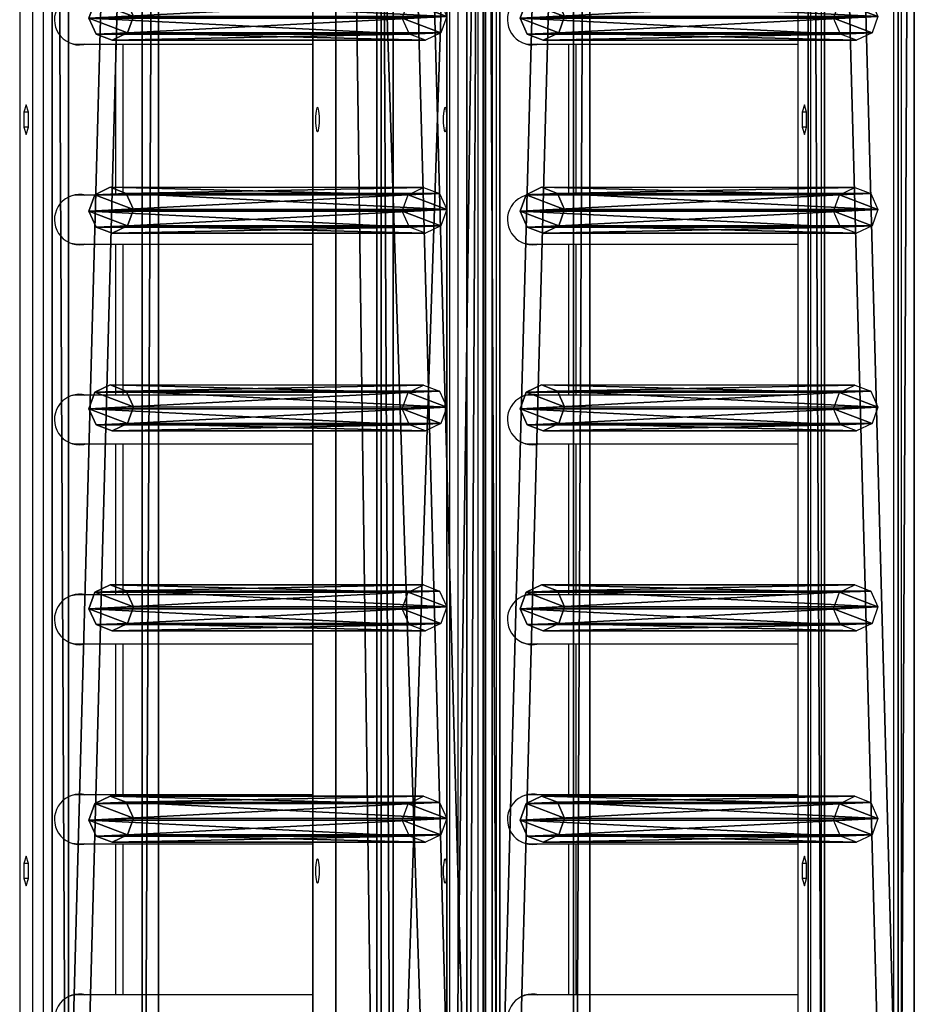
# Model space of a CAD drawing. Units: centimetres. Extents: x -980 to 982, y -408 to 408.
# Drawn here: x -975 to -936, y -115 to -73 of the extents above; entities that cross this region are included whole.
import ezdxf

# ---------------------------------------------------------------- set-up
doc = ezdxf.new("R2010")
doc.units = ezdxf.units.CM
doc.header["$LTSCALE"] = 2.54
doc.layers.get('0').update_dxf_attribs({"true_color": 0xff5454})

# ---------------------------------------------------------------- blocks, each defined once
blk = doc.blocks.new('Grupuj_40')
at = {"color": 0}
for p, q in [((0, 4.62, 0.698), (145.188, 4.62, 0.698)), ((0, 4.62, 0.698), (145.188, 4.62, 0.698)), ((145.188, 3.914, 4.652), (0, 3.914, 4.652)), ((145.188, 3.914, 4.652), (0, 3.914, 4.652)), ((0, 0.705), (145.188, 0.705)), ((0, 0.705), (145.188, 0.705)), ((145.188, 0, 3.954), (0, 0, 3.954)), ((145.188, 0, 3.954), (0, 0, 3.954))]:
    blk.add_line(p, q, dxfattribs=at)
mesh = blk.add_polyface(dxfattribs=at)
corners = [(0, 3.914, 4.652), (145.188, 4.62, 0.698), (0, 4.62, 0.698), (145.188, 3.914, 4.652)]
mesh.append_faces([[corners[k] for k in face] for face in [(0, 1, 2), (1, 0, 3)]], dxfattribs={"vtx0": -1, "color": 0})
mesh = blk.add_polyface(dxfattribs=at)
corners = [(145.188, 4.62, 0.698), (0, 0.705), (0, 4.62, 0.698), (145.188, 0.705)]
mesh.append_faces([[corners[k] for k in face] for face in [(0, 1, 2), (1, 0, 3)]], dxfattribs={"vtx0": -1, "color": 0})
mesh = blk.add_polyface(dxfattribs=at)
corners = [(0, 0, 3.954), (145.188, 3.914, 4.652), (0, 3.914, 4.652), (145.188, 0, 3.954)]
mesh.append_faces([[corners[k] for k in face] for face in [(0, 1, 2), (1, 0, 3)]], dxfattribs={"vtx0": -1, "color": 0})
mesh = blk.add_polyface(dxfattribs=at)
corners = [(145.188, 0, 3.954), (0, 0.705), (145.188, 0.705), (0, 0, 3.954)]
mesh.append_faces([[corners[k] for k in face] for face in [(0, 1, 2), (1, 0, 3)]], dxfattribs={"vtx0": -1, "color": 0})
blk = doc.blocks.new('Komponent_19')
at = {"color": 9, "true_color": 0xc8c8c8}
blk.add_blockref('Grupuj_40', (0, 0), dxfattribs=at)
blk = doc.blocks.new('Komponent_17')
at = {"color": 9, "true_color": 0xc8c8c8}
blk.add_blockref('Grupuj_40', (0, 0), dxfattribs=at)
blk = doc.blocks.new('Grupuj_27')
at = {"color": 0}
for p, q in [((1.038, 15.574, 0.341), (0.32, 15.317, 0.296)), ((1.038, 15.574, 0.341), (0.32, 15.317, 0.296)), ((1.733, 15.263, 0.286), (1.038, 15.574, 0.341)), ((1.038, 15.574, 0.341), (1.042, 1.938, 77.845)), ((1.038, 15.574, 0.341), (1.042, 1.938, 77.845)), ((1.733, 15.263, 0.286), (1.038, 15.574, 0.341)), ((0.32, 15.317, 0.296), (0, 14.642, 0.177)), ((0.32, 15.317, 0.296), (0, 14.642, 0.177)), ((0.32, 15.317, 0.296), (0.324, 1.681, 77.8)), ((0.32, 15.317, 0.296), (0.324, 1.681, 77.8)), ((1.737, 1.628, 77.79), (1.733, 15.263, 0.286)), ((1.998, 14.567, 0.164), (1.733, 15.263, 0.286)), ((1.737, 1.628, 77.79), (1.733, 15.263, 0.286)), ((1.998, 14.567, 0.164), (1.733, 15.263, 0.286)), ((0, 14.642, 0.177), (0.265, 13.946, 0.055)), ((0, 14.642, 0.177), (0.004, 1.007, 77.681)), ((0, 14.642, 0.177), (0.004, 1.007, 77.681)), ((0, 14.642, 0.177), (0.265, 13.946, 0.055)), ((1.678, 13.892, 0.045), (1.998, 14.567, 0.164)), ((1.678, 13.892, 0.045), (1.998, 14.567, 0.164)), ((1.998, 14.567, 0.164), (2.002, 0.931, 77.668)), ((1.998, 14.567, 0.164), (2.002, 0.931, 77.668)), ((0.265, 13.946, 0.055), (0.269, 0.311, 77.558)), ((0.265, 13.946, 0.055), (0.96, 13.635)), ((0.265, 13.946, 0.055), (0.269, 0.311, 77.558)), ((0.265, 13.946, 0.055), (0.96, 13.635)), ((0.96, 13.635), (1.678, 13.892, 0.045)), ((0.96, 13.635), (1.678, 13.892, 0.045)), ((1.678, 13.892, 0.045), (1.682, 0.257, 77.549)), ((1.678, 13.892, 0.045), (1.682, 0.257, 77.549)), ((0.96, 13.635), (0.964, 0, 77.504)), ((0.96, 13.635), (0.964, 0, 77.504)), ((1.042, 1.938, 77.845), (0.324, 1.681, 77.8)), ((1.042, 1.938, 77.845), (0.324, 1.681, 77.8)), ((1.737, 1.628, 77.79), (1.042, 1.938, 77.845)), ((1.737, 1.628, 77.79), (1.042, 1.938, 77.845)), ((0.324, 1.681, 77.8), (0.004, 1.007, 77.681)), ((0.324, 1.681, 77.8), (0.004, 1.007, 77.681)), ((2.002, 0.931, 77.668), (1.737, 1.628, 77.79)), ((2.002, 0.931, 77.668), (1.737, 1.628, 77.79)), ((0.004, 1.007, 77.681), (0.269, 0.311, 77.558)), ((0.004, 1.007, 77.681), (0.269, 0.311, 77.558)), ((1.682, 0.257, 77.549), (2.002, 0.931, 77.668)), ((1.682, 0.257, 77.549), (2.002, 0.931, 77.668)), ((0.269, 0.311, 77.558), (0.964, 0, 77.504)), ((0.269, 0.311, 77.558), (0.964, 0, 77.504)), ((0.964, 0, 77.504), (1.682, 0.257, 77.549)), ((0.964, 0, 77.504), (1.682, 0.257, 77.549))]:
    blk.add_line(p, q, dxfattribs=at)
mesh = blk.add_polyface(dxfattribs=at)
corners = [(0.265, 13.946, 0.055), (0.32, 15.317, 0.296), (0, 14.642, 0.177), (0.96, 13.635), (1.038, 15.574, 0.341), (1.678, 13.892, 0.045), (1.733, 15.263, 0.286), (1.998, 14.567, 0.164)]
mesh.append_faces([[corners[k] for k in face] for face in [(0, 1, 2), (6, 5, 7)]], dxfattribs={"vtx0": -1, "color": 0})
mesh.append_faces([[corners[k] for k in face] for face in [(1, 3, 4), (4, 5, 6)]], dxfattribs={"vtx0": -1, "vtx1": -1, "color": 0})
mesh.append_faces([[corners[k] for k in face] for face in [(1, 0, 3), (4, 3, 5)]], dxfattribs={"vtx0": -1, "vtx2": -1, "color": 0})
mesh = blk.add_polyface(dxfattribs=at)
corners = [(0.324, 1.681, 77.8), (1.038, 15.574, 0.341), (0.32, 15.317, 0.296), (1.042, 1.938, 77.845)]
mesh.append_faces([[corners[k] for k in face] for face in [(0, 1, 2), (1, 0, 3)]], dxfattribs={"vtx0": -1, "color": 0})
mesh = blk.add_polyface(dxfattribs=at)
corners = [(1.038, 15.574, 0.341), (1.737, 1.628, 77.79), (1.733, 15.263, 0.286), (1.042, 1.938, 77.845)]
mesh.append_faces([[corners[k] for k in face] for face in [(0, 1, 2), (1, 0, 3)]], dxfattribs={"vtx0": -1, "color": 0})
mesh = blk.add_polyface(dxfattribs=at)
corners = [(0.324, 1.681, 77.8), (0, 14.642, 0.177), (0.004, 1.007, 77.681), (0.32, 15.317, 0.296)]
mesh.append_faces([[corners[k] for k in face] for face in [(0, 1, 2), (1, 0, 3)]], dxfattribs={"vtx0": -1, "color": 0})
mesh = blk.add_polyface(dxfattribs=at)
corners = [(1.998, 14.567, 0.164), (1.737, 1.628, 77.79), (2.002, 0.931, 77.668), (1.733, 15.263, 0.286)]
mesh.append_faces([[corners[k] for k in face] for face in [(0, 1, 2), (1, 0, 3)]], dxfattribs={"vtx0": -1, "color": 0})
mesh = blk.add_polyface(dxfattribs=at)
corners = [(0.004, 1.007, 77.681), (0.265, 13.946, 0.055), (0.269, 0.311, 77.558), (0, 14.642, 0.177)]
mesh.append_faces([[corners[k] for k in face] for face in [(0, 1, 2), (1, 0, 3)]], dxfattribs={"vtx0": -1, "color": 0})
mesh = blk.add_polyface(dxfattribs=at)
corners = [(1.678, 13.892, 0.045), (2.002, 0.931, 77.668), (1.682, 0.257, 77.549), (1.998, 14.567, 0.164)]
mesh.append_faces([[corners[k] for k in face] for face in [(0, 1, 2), (1, 0, 3)]], dxfattribs={"vtx0": -1, "color": 0})
mesh = blk.add_polyface(dxfattribs=at)
corners = [(0.964, 0, 77.504), (0.265, 13.946, 0.055), (0.96, 13.635), (0.269, 0.311, 77.558)]
mesh.append_faces([[corners[k] for k in face] for face in [(0, 1, 2), (1, 0, 3)]], dxfattribs={"vtx0": -1, "color": 0})
mesh = blk.add_polyface(dxfattribs=at)
corners = [(1.678, 13.892, 0.045), (0.964, 0, 77.504), (0.96, 13.635), (1.682, 0.257, 77.549)]
mesh.append_faces([[corners[k] for k in face] for face in [(0, 1, 2), (1, 0, 3)]], dxfattribs={"vtx0": -1, "color": 0})
mesh = blk.add_polyface(dxfattribs=at)
corners = [(0.324, 1.681, 77.8), (0.269, 0.311, 77.558), (0.004, 1.007, 77.681), (0.964, 0, 77.504), (1.042, 1.938, 77.845), (1.682, 0.257, 77.549), (1.737, 1.628, 77.79), (2.002, 0.931, 77.668)]
mesh.append_faces([[corners[k] for k in face] for face in [(0, 1, 2), (5, 6, 7)]], dxfattribs={"vtx0": -1, "color": 0})
mesh.append_faces([[corners[k] for k in face] for face in [(1, 0, 3), (3, 4, 5)]], dxfattribs={"vtx0": -1, "vtx1": -1, "color": 0})
mesh.append_faces([[corners[k] for k in face] for face in [(3, 0, 4), (5, 4, 6)]], dxfattribs={"vtx0": -1, "vtx2": -1, "color": 0})
blk = doc.blocks.new('Komponent_14')
at = {"color": 9, "true_color": 0xc8c8c8}
blk.add_blockref('Grupuj_27', (0, 0), dxfattribs=at)
blk = doc.blocks.new('Komponent_13')
at = {"color": 0}
for p in [(42.141, 1.593, -76.818), (51.341, 1.593, -76.818), (60.041, 1.593, -76.818), (68.641, 1.593, -76.818), (77.041, 1.593, -76.818)]:
    blk.add_blockref('Komponent_14', p, dxfattribs=at)
at = {"color": 9, "true_color": 0xc8c8c8}
blk.add_blockref('Grupuj_40', (0, 0), dxfattribs=at)
blk = doc.blocks.new('Grupuj_54')
at = {"color": 0}
for p, q in [((0, 6.8, 0.351), (145.998, 6.8, 0.351)), ((0, 6.8, 0.351), (145.998, 6.8, 0.351)), ((0, 4.831), (145.998, 4.831)), ((0, 4.831), (145.998, 4.831)), ((145.998, 1.969, 27.445), (0, 1.969, 27.445)), ((145.998, 1.969, 27.445), (0, 1.969, 27.445)), ((145.998, 0, 27.094), (0, 0, 27.094)), ((145.998, 0, 27.094), (0, 0, 27.094))]:
    blk.add_line(p, q, dxfattribs=at)
mesh = blk.add_polyface(dxfattribs=at)
corners = [(0, 1.969, 27.445), (145.998, 6.8, 0.351), (0, 6.8, 0.351), (145.998, 1.969, 27.445)]
mesh.append_faces([[corners[k] for k in face] for face in [(0, 1, 2), (1, 0, 3)]], dxfattribs={"vtx0": -1, "color": 0})
at = {"color": 18, "true_color": 0x010101}
mesh = blk.add_polyface(dxfattribs=at)
corners = [(145.998, 6.8, 0.351), (0, 4.831), (0, 6.8, 0.351), (145.998, 4.831)]
mesh.append_faces([[corners[k] for k in face] for face in [(0, 1, 2), (1, 0, 3)]], dxfattribs={"vtx0": -1, "color": 18})
at = {"color": 0}
mesh = blk.add_polyface(dxfattribs=at)
corners = [(145.998, 0, 27.094), (0, 4.831), (145.998, 4.831), (0, 0, 27.094)]
mesh.append_faces([[corners[k] for k in face] for face in [(0, 1, 2), (1, 0, 3)]], dxfattribs={"vtx0": -1, "color": 0})
at = {"color": 18, "true_color": 0x010101}
mesh = blk.add_polyface(dxfattribs=at)
corners = [(145.998, 0, 27.094), (0, 1.969, 27.445), (0, 0, 27.094), (145.998, 1.969, 27.445)]
mesh.append_faces([[corners[k] for k in face] for face in [(0, 1, 2), (1, 0, 3)]], dxfattribs={"vtx0": -1, "color": 18})
blk = doc.blocks.new('Komponent_26')
at = {"color": 0}
blk.add_blockref('Grupuj_54', (0, 0), dxfattribs=at)
blk = doc.blocks.new('Grupuj_72')
at = {"color": 0, "extrusion": (0, 0, -1), "rotation": 180}
for p in [(-7.419, 227.724, -14.824), (-7.419, 208.958, -121.127)]:
    blk.add_blockref('Komponent_13', p, dxfattribs=at)
at = {"color": 8, "true_color": 0x6f7c7e}
blk.add_blockref('Komponent_26', (7.012, 208.584, 92.51), dxfattribs=at)
at = {"color": 0}
for name, p in [('Komponent_19', (7.426, 208.977, 90.427)), ('Komponent_17', (7.426, 190.211, 196.73))]:
    blk.add_blockref(name, p, dxfattribs=at)
blk = doc.blocks.new('bramka_z_koszem')
at = {"color": 0}
blk.add_blockref('Grupuj_72', (10.2, 1.058, 0), dxfattribs=at)
blk = doc.blocks.new('Grupuj_29')
at = {"color": 0, "rotation": 89.99999999999997}
blk.add_blockref('bramka_z_koszem', (287.562, 239.065, 3.793), dxfattribs=at)
blk = doc.blocks.new('2404C_')
at = {"color": 7, "linetype": 'Continuous', "lineweight": 25}
for p, q in [((-3288.98, 7501.14), (-3288.98, 6055.14)), ((-3288.92, 7501.14), (-3288.92, 6055.14)), ((-3283.37, 7501.14), (-3283.37, 6055.14)), ((-3278.73, 7501.14), (-3278.73, 6055.14)), ((-3086.26, 7501.14), (-3086.26, 6055.14)), ((-3081.63, 7501.14), (-3081.63, 6055.14)), ((-3161.52, 7496.14), (-3161.52, 6060.14)), ((-3161.48, 7496.14), (-3161.48, 6060.14)), ((-3101.74, 6060.14), (-3101.74, 7496.14)), ((-3098.27, 7496.14), (-3098.27, 6060.14)), ((-3089.4, 6060.14), (-3089.4, 7496.14)), ((-3086.92, 6060.14), (-3086.92, 7496.14)), ((-2905.28, 6055.14), (-2905.28, 7475.68)), ((-2950.36, 7472.14), (-2950.36, 6055.14)), ((-3263.84, 6810.99), (-3161.52, 6810.99)), ((-3243.91, 6745.29), (-3243.91, 6810.99)), ((-3066.74, 6810.99), (-2950.36, 6810.99)), ((-3046.81, 6745.29), (-3046.81, 6810.99)), ((-3286.14, 6784.55), (-3287.11, 6781.34)), ((-3285.18, 6781.34), (-3286.14, 6784.55)), ((-2947.52, 6784.55), (-2948.48, 6781.34)), ((-2946.55, 6781.34), (-2947.52, 6784.55)), ((-3287.11, 6781.34), (-3287.11, 6774.93)), ((-3285.18, 6781.34), (-3287.11, 6781.34)), ((-3285.18, 6774.93), (-3285.18, 6781.34)), ((-2948.48, 6781.34), (-2948.48, 6774.93)), ((-2946.55, 6781.34), (-2948.48, 6781.34)), ((-2946.55, 6774.93), (-2946.55, 6781.34)), ((-3287.11, 6774.93), (-3286.14, 6771.73)), ((-3285.18, 6774.93), (-3287.11, 6774.93)), ((-3286.14, 6771.73), (-3285.18, 6774.93)), ((-2948.48, 6774.93), (-2947.52, 6771.73)), ((-2946.55, 6774.93), (-2948.48, 6774.93)), ((-2947.52, 6771.73), (-2946.55, 6774.93)), ((-3161.52, 6745.29), (-3263.84, 6745.29)), ((-2950.36, 6745.29), (-3066.74, 6745.29)), ((-3263.84, 6723.99), (-3161.52, 6723.99)), ((-3243.91, 6658.29), (-3243.91, 6723.99)), ((-3066.74, 6723.99), (-2950.36, 6723.99)), ((-3046.81, 6658.29), (-3046.81, 6723.99)), ((-3161.52, 6658.29), (-3263.84, 6658.29)), ((-2950.36, 6658.29), (-3066.74, 6658.29)), ((-3263.84, 6636.99), (-3161.52, 6636.99)), ((-3243.91, 6571.29), (-3243.91, 6636.99)), ((-3066.74, 6636.99), (-2950.36, 6636.99)), ((-3046.81, 6571.29), (-3046.81, 6636.99)), ((-3161.52, 6571.29), (-3263.84, 6571.29)), ((-2950.36, 6571.29), (-3066.74, 6571.29)), ((-3263.84, 6549.99), (-3161.52, 6549.99)), ((-3243.91, 6484.29), (-3243.91, 6549.99)), ((-3066.74, 6549.99), (-2950.36, 6549.99)), ((-3046.81, 6484.29), (-3046.81, 6549.99)), ((-3161.52, 6484.29), (-3263.84, 6484.29)), ((-2950.36, 6484.29), (-3066.74, 6484.29)), ((-3263.84, 6462.99), (-3161.52, 6462.99)), ((-3243.91, 6397.29), (-3243.91, 6462.99)), ((-3066.74, 6462.99), (-2950.36, 6462.99)), ((-3046.81, 6397.29), (-3046.81, 6462.99)), ((-3286.14, 6457.55), (-3287.11, 6454.34)), ((-3287.11, 6454.34), (-3287.11, 6447.93)), ((-3285.18, 6454.34), (-3287.11, 6454.34)), ((-3285.18, 6454.34), (-3286.14, 6457.55)), ((-3285.18, 6447.93), (-3285.18, 6454.34)), ((-2947.52, 6457.55), (-2948.48, 6454.34)), ((-2948.48, 6454.34), (-2948.48, 6447.93)), ((-2946.55, 6454.34), (-2948.48, 6454.34)), ((-2946.55, 6454.34), (-2947.52, 6457.55)), ((-2946.55, 6447.93), (-2946.55, 6454.34)), ((-3287.11, 6447.93), (-3286.14, 6444.73)), ((-3285.18, 6447.93), (-3287.11, 6447.93)), ((-3286.14, 6444.73), (-3285.18, 6447.93)), ((-2948.48, 6447.93), (-2947.52, 6444.73)), ((-2946.55, 6447.93), (-2948.48, 6447.93)), ((-2947.52, 6444.73), (-2946.55, 6447.93)), ((-3161.52, 6397.29), (-3263.84, 6397.29)), ((-2950.36, 6397.29), (-3066.74, 6397.29))]:
    blk.add_line(p, q, dxfattribs=at)
at = {"color": 8, "linetype": 'Continuous', "lineweight": 25}
for p, q in [((-2950.29, 6055.14), (-2950.29, 7472.14)), ((-2944.74, 6055.14), (-2944.74, 7472.14)), ((-2940.1, 6055.14), (-2940.1, 7472.14)), ((-2908.59, 6055.14), (-2908.59, 7473.1)), ((-3247.22, 6810.99), (-3247.22, 6745.29)), ((-3050.11, 6810.99), (-3050.11, 6745.29)), ((-3247.22, 6723.99), (-3247.22, 6658.29)), ((-3050.11, 6723.99), (-3050.11, 6658.29)), ((-3247.22, 6636.99), (-3247.22, 6571.29)), ((-3050.11, 6636.99), (-3050.11, 6571.29)), ((-3247.22, 6549.99), (-3247.22, 6484.29)), ((-3050.11, 6549.99), (-3050.11, 6484.29)), ((-3247.22, 6462.99), (-3247.22, 6397.29)), ((-3050.11, 6462.99), (-3050.11, 6397.29))]:
    blk.add_line(p, q, dxfattribs=at)
at = {"color": 7, "linetype": 'Continuous', "lineweight": 25, "flags": 128}
for points in [[(-3260.61, 6810.99), (-3262.35, 6810.68), (-3263.15, 6810.64)], [(-3262.97, 6810.64), (-3261.04, 6810.81), (-3260.26, 6810.99)], [(-3063.51, 6810.99), (-3065.25, 6810.68), (-3066.04, 6810.64)], [(-3065.87, 6810.64), (-3063.94, 6810.81), (-3063.16, 6810.99)], [(-3159.39, 6772.89), (-3159.16, 6773.07), (-3158.94, 6773.59), (-3158.75, 6774.42), (-3158.6, 6775.51), (-3158.51, 6776.78), (-3158.48, 6778.14), (-3158.51, 6779.5), (-3158.6, 6780.76), (-3158.75, 6781.85), (-3158.94, 6782.68), (-3159.16, 6783.21), (-3159.39, 6783.39), (-3159.63, 6783.21), (-3159.85, 6782.68), (-3160.04, 6781.85), (-3160.18, 6780.76), (-3160.27, 6779.5), (-3160.3, 6778.14), (-3160.27, 6776.78), (-3160.18, 6775.51), (-3160.04, 6774.42), (-3159.85, 6773.59), (-3159.63, 6773.07), (-3159.39, 6772.89)], [(-3103.83, 6772.89), (-3103.59, 6773.07), (-3103.37, 6773.59), (-3103.18, 6774.42), (-3103.04, 6775.51), (-3102.94, 6776.78), (-3102.91, 6778.14), (-3102.94, 6779.5), (-3103.04, 6780.76), (-3103.18, 6781.85), (-3103.37, 6782.68), (-3103.59, 6783.21), (-3103.83, 6783.39), (-3104.06, 6783.21), (-3104.28, 6782.68), (-3104.47, 6781.85), (-3104.61, 6780.76), (-3104.71, 6779.5), (-3104.74, 6778.14), (-3104.71, 6776.78), (-3104.61, 6775.51), (-3104.47, 6774.42), (-3104.28, 6773.59), (-3104.06, 6773.07), (-3103.83, 6772.89)], [(-3263.15, 6745.64), (-3261.39, 6745.46), (-3260.61, 6745.29)], [(-3066.04, 6745.64), (-3064.28, 6745.46), (-3063.51, 6745.29)], [(-3260.61, 6723.99), (-3262.35, 6723.68), (-3263.15, 6723.64)], [(-3262.97, 6723.64), (-3261.04, 6723.81), (-3260.26, 6723.99)], [(-3063.51, 6723.99), (-3065.25, 6723.68), (-3066.04, 6723.64)], [(-3065.87, 6723.64), (-3063.94, 6723.81), (-3063.16, 6723.99)], [(-3263.15, 6658.64), (-3261.39, 6658.46), (-3260.61, 6658.29)], [(-3066.04, 6658.64), (-3064.28, 6658.46), (-3063.51, 6658.29)], [(-3260.61, 6636.99), (-3262.35, 6636.68), (-3263.15, 6636.64)], [(-3262.97, 6636.64), (-3261.04, 6636.81), (-3260.26, 6636.99)], [(-3063.51, 6636.99), (-3065.25, 6636.68), (-3066.04, 6636.64)], [(-3065.87, 6636.64), (-3063.94, 6636.81), (-3063.16, 6636.99)], [(-3263.15, 6571.64), (-3261.39, 6571.46), (-3260.61, 6571.29)], [(-3066.04, 6571.64), (-3064.28, 6571.46), (-3063.51, 6571.29)], [(-3260.61, 6549.99), (-3262.35, 6549.68), (-3263.15, 6549.64)], [(-3262.97, 6549.64), (-3261.04, 6549.81), (-3260.26, 6549.99)], [(-3063.51, 6549.99), (-3065.25, 6549.68), (-3066.04, 6549.64)], [(-3065.87, 6549.64), (-3063.94, 6549.81), (-3063.16, 6549.99)], [(-3263.15, 6484.64), (-3261.39, 6484.46), (-3260.61, 6484.29)], [(-3066.04, 6484.64), (-3064.28, 6484.46), (-3063.51, 6484.29)], [(-3260.61, 6462.99), (-3262.35, 6462.68), (-3263.15, 6462.64)], [(-3262.97, 6462.64), (-3261.04, 6462.81), (-3260.26, 6462.99)], [(-3063.51, 6462.99), (-3065.25, 6462.68), (-3066.04, 6462.64)], [(-3065.87, 6462.64), (-3063.94, 6462.81), (-3063.16, 6462.99)], [(-3159.39, 6445.89), (-3159.16, 6446.07), (-3158.94, 6446.59), (-3158.75, 6447.42), (-3158.6, 6448.51), (-3158.51, 6449.78), (-3158.48, 6451.14), (-3158.51, 6452.5), (-3158.6, 6453.76), (-3158.75, 6454.85), (-3158.94, 6455.68), (-3159.16, 6456.21), (-3159.39, 6456.39), (-3159.63, 6456.21), (-3159.85, 6455.68), (-3160.04, 6454.85), (-3160.18, 6453.76), (-3160.27, 6452.5), (-3160.3, 6451.14), (-3160.27, 6449.78), (-3160.18, 6448.51), (-3160.04, 6447.42), (-3159.85, 6446.59), (-3159.63, 6446.07), (-3159.39, 6445.89)], [(-3103.83, 6445.89), (-3103.59, 6446.07), (-3103.37, 6446.59), (-3103.18, 6447.42), (-3103.04, 6448.51), (-3102.94, 6449.78), (-3102.91, 6451.14), (-3102.94, 6452.5), (-3103.04, 6453.76), (-3103.18, 6454.85), (-3103.37, 6455.68), (-3103.59, 6456.21), (-3103.83, 6456.39), (-3104.06, 6456.21), (-3104.28, 6455.68), (-3104.47, 6454.85), (-3104.61, 6453.76), (-3104.71, 6452.5), (-3104.74, 6451.14), (-3104.71, 6449.78), (-3104.61, 6448.51), (-3104.47, 6447.42), (-3104.28, 6446.59), (-3104.06, 6446.07), (-3103.83, 6445.89)], [(-3263.15, 6397.64), (-3261.39, 6397.46), (-3260.61, 6397.29)], [(-3066.04, 6397.64), (-3064.28, 6397.46), (-3063.51, 6397.29)]]:
    blk.add_lwpolyline(points, dxfattribs=at)
at = {"color": 7, "linetype": 'Continuous', "lineweight": 25}
for centre, radius, start, end in [((-3262.87, 6821.62), 10.98, 76.2591, 269.4667), ((-3065.77, 6821.62), 10.98, 76.2591, 269.4666), ((-3263.84, 6821.33), 10.35, 248.4562, 269.9911), ((-3066.74, 6821.34), 10.35, 248.4612, 269.9895), ((-3262.87, 6734.62), 10.98, 76.2593, 269.4664), ((-3263.84, 6734.94), 10.35, 90.0108, 111.5416), ((-3065.77, 6734.62), 10.98, 76.2593, 269.4664), ((-3066.74, 6734.94), 10.35, 90.009, 111.5437), ((-3263.84, 6734.34), 10.35, 248.4605, 269.9871), ((-3066.74, 6734.34), 10.35, 248.4599, 269.9874), ((-3262.87, 6647.62), 10.98, 76.2593, 269.4664), ((-3263.84, 6647.94), 10.35, 90.0108, 111.5416), ((-3065.77, 6647.62), 10.98, 76.2593, 269.4664), ((-3066.74, 6647.93), 10.35, 90.0133, 111.5362), ((-3263.84, 6647.34), 10.35, 248.4605, 269.9871), ((-3066.74, 6647.34), 10.35, 248.4592, 269.9877), ((-3262.87, 6560.62), 10.98, 76.2588, 269.4668), ((-3263.84, 6560.93), 10.35, 90.0135, 111.5362), ((-3065.77, 6560.62), 10.98, 76.2593, 269.4664), ((-3066.74, 6560.94), 10.35, 90.009, 111.5437), ((-3263.84, 6560.33), 10.34, 248.453, 269.9973), ((-3066.74, 6560.34), 10.35, 248.4599, 269.9874), ((-3262.87, 6473.62), 10.98, 76.2588, 269.4668), ((-3263.84, 6473.93), 10.35, 90.0135, 111.5362), ((-3065.77, 6473.62), 10.98, 76.2589, 269.4668), ((-3066.74, 6473.93), 10.35, 90.0133, 111.5362), ((-3263.84, 6473.33), 10.34, 248.453, 269.9973), ((-3066.74, 6473.33), 10.34, 248.4533, 269.9971), ((-3262.87, 6386.62), 10.98, 76.2588, 269.4668), ((-3263.84, 6386.93), 10.35, 90.0146, 111.5348), ((-3065.77, 6386.62), 10.98, 76.2589, 269.4668), ((-3066.74, 6386.93), 10.35, 90.0139, 111.5355)]:
    blk.add_arc(centre, radius, start, end, dxfattribs=at)

msp = doc.modelspace()

# ---------------------------------------------------------------- block references
at = {"color": 0, "xscale": 0.1, "yscale": 0.1, "zscale": 0.1}
msp.add_blockref('2404C_', (-646.261, -754.698), dxfattribs=at)
at = {"color": 0}
msp.add_blockref('Grupuj_29', (-1032.522, -407.157), dxfattribs=at)

doc.saveas('drawing.dxf')
